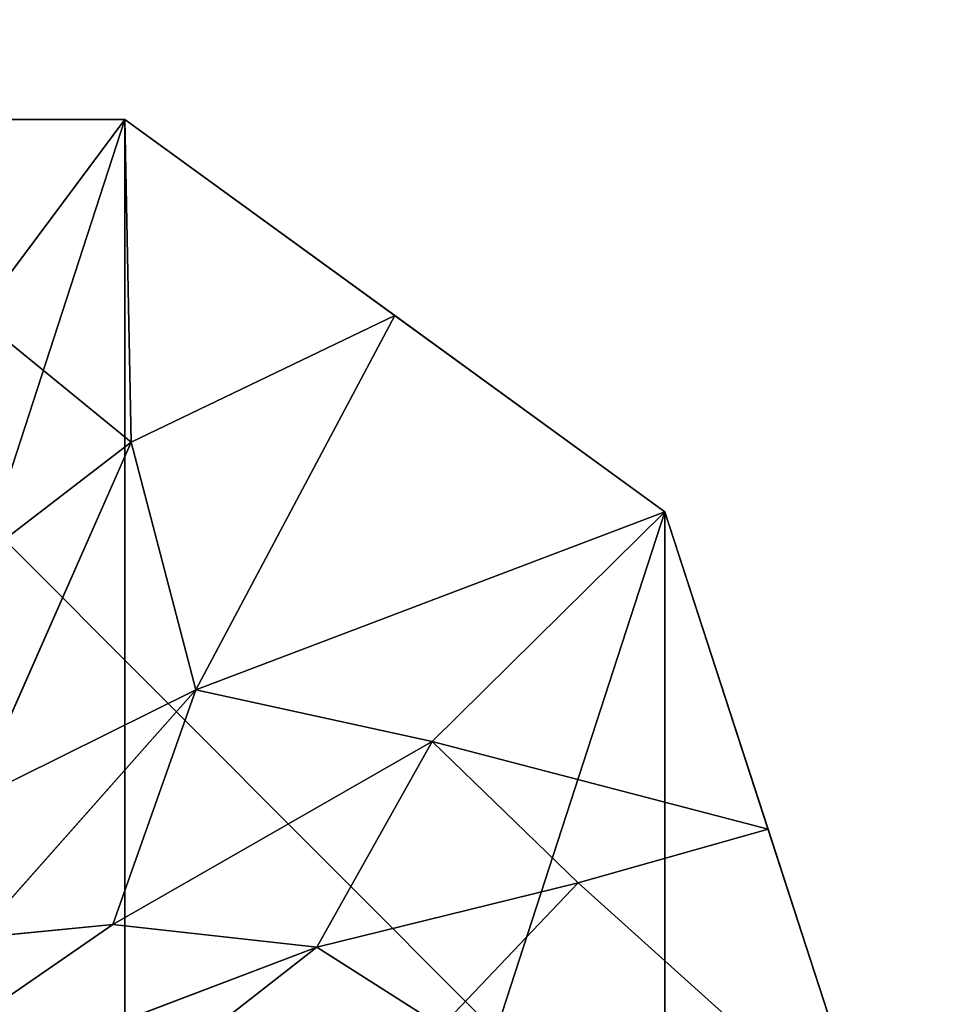
# Model space of a CAD drawing. Units: centimetres. Extents: x -181 to 180, y -180 to 181.
# Drawn here: x 21 to 23, y -22 to -20 of the extents above; entities that cross this region are included whole.
import ezdxf

# ---------------------------------------------------------------- set-up
doc = ezdxf.new("R2010")
doc.units = ezdxf.units.CM
doc.header["$LTSCALE"] = 2.54
doc.layers.get('0').update_dxf_attribs({"true_color": 0xff5454})

# ---------------------------------------------------------------- blocks, each defined once
blk = doc.blocks.new('Group_6_6')
at = {"color": 9, "true_color": 0xc6c6c6}
for p, q in [((-8.068, 2.006, -0.426), (-11.07, 4.711, -2.214)), ((-10.013, 1.457, -2.214), (-11.07, 4.711, -2.214)), ((-8.068, 2.006, -0.426), (-11.07, 4.711, -2.214)), ((0, 4.711, 2.214), (-5.388, 2.667, 0.908)), ((0, 4.711, 2.214), (-5.388, 2.667, 0.908)), ((-3.298, 2.434, 1.503), (0, 4.711, 2.214)), ((-3.298, 2.434, 1.503), (0, 4.711, 2.214)), ((-5.388, 2.667, 0.908), (-3.608, 4.059, 1.598)), ((-5.388, 2.667, 0.908), (-3.608, 4.059, 1.598)), ((-6.667, 3.481, 0.475), (-8.068, 2.006, -0.426)), ((-6.667, 3.481, 0.475), (-8.068, 2.006, -0.426)), ((-6.667, 3.481, 0.475), (-5.388, 2.667, 0.908)), ((-6.667, 3.481, 0.475), (-5.388, 2.667, 0.908)), ((-5.388, 2.667, 0.908), (-8.068, 2.006, -0.426)), ((-5.388, 2.667, 0.908), (-8.068, 2.006, -0.426)), ((-6.571, 0.56, -0.015), (-5.388, 2.667, 0.908)), ((-6.571, 0.56, -0.015), (-5.388, 2.667, 0.908)), ((-5.388, 2.667, 0.908), (-3.298, 2.434, 1.503)), ((-5.388, 2.667, 0.908), (-3.298, 2.434, 1.503)), ((-4.148, 0.028, 0.707), (-1.896, 2.571, 1.795)), ((-4.148, 0.028, 0.707), (-1.896, 2.571, 1.795)), ((-1.896, 2.571, 1.795), (-3.298, 2.434, 1.503)), ((-1.896, 2.571, 1.795), (-3.298, 2.434, 1.503)), ((-3.298, 2.434, 1.503), (-6.571, 0.56, -0.015)), ((-3.298, 2.434, 1.503), (-6.571, 0.56, -0.015)), ((-4.148, 0.028, 0.707), (-3.298, 2.434, 1.503)), ((-4.148, 0.028, 0.707), (-3.298, 2.434, 1.503)), ((-10.013, 1.457, -2.214), (-8.068, 2.006, -0.426)), ((-10.013, 1.457, -2.214), (-8.068, 2.006, -0.426)), ((-8.068, 2.006, -0.426), (-6.571, 0.56, -0.015)), ((-8.068, 2.006, -0.426), (-6.571, 0.56, -0.015)), ((-6.571, 0.56, -0.015), (-10.013, 1.457, -2.214)), ((-8.956, -1.796, -2.214), (-10.013, 1.457, -2.214)), ((-6.571, 0.56, -0.015), (-10.013, 1.457, -2.214)), ((-1.864, 1.16, 1.502), (-4.148, 0.028, 0.707)), ((-1.864, 1.16, 1.502), (-4.148, 0.028, 0.707)), ((-1.864, 1.16, 1.502), (-3.484, -2.508, -0.146)), ((-1.864, 1.16, 1.502), (-3.484, -2.508, -0.146)), ((-6.571, 0.56, -0.015), (-8.956, -1.796, -2.214)), ((-6.571, 0.56, -0.015), (-8.956, -1.796, -2.214)), ((-6.571, 0.56, -0.015), (-4.148, 0.028, 0.707)), ((-6.571, 0.56, -0.015), (-4.148, 0.028, 0.707)), ((-4.148, 0.028, 0.707), (-8.956, -1.796, -2.214)), ((-4.148, 0.028, 0.707), (-8.956, -1.796, -2.214)), ((-6.188, -3.807, -2.214), (-4.148, 0.028, 0.707)), ((-6.188, -3.807, -2.214), (-4.148, 0.028, 0.707)), ((-3.484, -2.508, -0.146), (-4.148, 0.028, 0.707)), ((-3.484, -2.508, -0.146), (-4.148, 0.028, 0.707)), ((-3.484, -2.508, -0.146), (-1.381, -0.893, 0.904)), ((-3.484, -2.508, -0.146), (-1.381, -0.893, 0.904)), ((-6.188, -3.807, -2.214), (-8.956, -1.796, -2.214)), ((-6.188, -3.807, -2.214), (-3.484, -2.508, -0.146)), ((-6.188, -3.807, -2.214), (-3.484, -2.508, -0.146)), ((-1.911, -3.794, -0.549), (-3.484, -2.508, -0.146)), ((-3.484, -2.508, -0.146), (-3.421, -5.818, -2.214)), ((-3.484, -2.508, -0.146), (-3.421, -5.818, -2.214)), ((-1.911, -3.794, -0.549), (-3.484, -2.508, -0.146)), ((-3.421, -5.818, -2.214), (-6.188, -3.807, -2.214)), ((-3.421, -5.818, -2.214), (-1.911, -3.794, -0.549)), ((-3.421, -5.818, -2.214), (-1.911, -3.794, -0.549)), ((0, -5.818, -2.214), (-3.421, -5.818, -2.214))]:
    blk.add_line(p, q, dxfattribs=at)
at = {"color": 253, "true_color": 0xa8a8a8}
mesh = blk.add_polyface(dxfattribs=at)
corners = [(-8.068, 2.006, -0.426), (-11.07, 4.711, -2.214), (-10.013, 1.457, -2.214)]
mesh.append_faces([[corners[k] for k in face] for face in [(0, 1, 2)]], dxfattribs={"color": 253})
mesh = blk.add_polyface(dxfattribs=at)
corners = [(-6.667, 3.481, 0.475), (-11.07, 4.711, -2.214), (-8.068, 2.006, -0.426)]
mesh.append_faces([[corners[k] for k in face] for face in [(0, 1, 2)]], dxfattribs={"color": 253})
mesh = blk.add_polyface(dxfattribs=at)
corners = [(0, 4.711, 2.214), (-5.388, 2.667, 0.908), (-3.298, 2.434, 1.503)]
mesh.append_faces([[corners[k] for k in face] for face in [(0, 1, 2)]], dxfattribs={"color": 253})
mesh = blk.add_polyface(dxfattribs=at)
corners = [(0, 4.711, 2.214), (-3.608, 4.059, 1.598), (-5.388, 2.667, 0.908)]
mesh.append_faces([[corners[k] for k in face] for face in [(0, 1, 2)]], dxfattribs={"color": 253})
mesh = blk.add_polyface(dxfattribs=at)
corners = [(0, 4.711, 2.214), (-3.298, 2.434, 1.503), (-1.896, 2.571, 1.795)]
mesh.append_faces([[corners[k] for k in face] for face in [(0, 1, 2)]], dxfattribs={"color": 253})
mesh = blk.add_polyface(dxfattribs=at)
corners = [(-3.608, 4.059, 1.598), (-6.667, 3.481, 0.475), (-5.388, 2.667, 0.908)]
mesh.append_faces([[corners[k] for k in face] for face in [(0, 1, 2)]], dxfattribs={"color": 253})
mesh = blk.add_polyface(dxfattribs=at)
corners = [(-5.388, 2.667, 0.908), (-6.667, 3.481, 0.475), (-8.068, 2.006, -0.426)]
mesh.append_faces([[corners[k] for k in face] for face in [(0, 1, 2)]], dxfattribs={"color": 253})
mesh = blk.add_polyface(dxfattribs=at)
corners = [(-5.388, 2.667, 0.908), (-8.068, 2.006, -0.426), (-6.571, 0.56, -0.015)]
mesh.append_faces([[corners[k] for k in face] for face in [(0, 1, 2)]], dxfattribs={"color": 253})
mesh = blk.add_polyface(dxfattribs=at)
corners = [(-3.298, 2.434, 1.503), (-5.388, 2.667, 0.908), (-6.571, 0.56, -0.015)]
mesh.append_faces([[corners[k] for k in face] for face in [(0, 1, 2)]], dxfattribs={"color": 253})
mesh = blk.add_polyface(dxfattribs=at)
corners = [(-1.896, 2.571, 1.795), (-3.298, 2.434, 1.503), (-4.148, 0.028, 0.707)]
mesh.append_faces([[corners[k] for k in face] for face in [(0, 1, 2)]], dxfattribs={"color": 253})
mesh = blk.add_polyface(dxfattribs=at)
corners = [(-1.864, 1.16, 1.502), (-1.896, 2.571, 1.795), (-4.148, 0.028, 0.707)]
mesh.append_faces([[corners[k] for k in face] for face in [(0, 1, 2)]], dxfattribs={"color": 253})
mesh = blk.add_polyface(dxfattribs=at)
corners = [(-3.298, 2.434, 1.503), (-6.571, 0.56, -0.015), (-4.148, 0.028, 0.707)]
mesh.append_faces([[corners[k] for k in face] for face in [(0, 1, 2)]], dxfattribs={"color": 253})
mesh = blk.add_polyface(dxfattribs=at)
corners = [(-6.571, 0.56, -0.015), (-8.068, 2.006, -0.426), (-10.013, 1.457, -2.214)]
mesh.append_faces([[corners[k] for k in face] for face in [(0, 1, 2)]], dxfattribs={"color": 253})
mesh = blk.add_polyface(dxfattribs=at)
corners = [(-6.571, 0.56, -0.015), (-10.013, 1.457, -2.214), (-8.956, -1.796, -2.214)]
mesh.append_faces([[corners[k] for k in face] for face in [(0, 1, 2)]], dxfattribs={"color": 253})
mesh = blk.add_polyface(dxfattribs=at)
corners = [(-1.864, 1.16, 1.502), (-4.148, 0.028, 0.707), (-3.484, -2.508, -0.146)]
mesh.append_faces([[corners[k] for k in face] for face in [(0, 1, 2)]], dxfattribs={"color": 253})
mesh = blk.add_polyface(dxfattribs=at)
corners = [(-1.381, -0.893, 0.904), (-1.864, 1.16, 1.502), (-3.484, -2.508, -0.146)]
mesh.append_faces([[corners[k] for k in face] for face in [(0, 1, 2)]], dxfattribs={"color": 253})
mesh = blk.add_polyface(dxfattribs=at)
corners = [(-4.148, 0.028, 0.707), (-6.571, 0.56, -0.015), (-8.956, -1.796, -2.214)]
mesh.append_faces([[corners[k] for k in face] for face in [(0, 1, 2)]], dxfattribs={"color": 253})
mesh = blk.add_polyface(dxfattribs=at)
corners = [(-4.148, 0.028, 0.707), (-8.956, -1.796, -2.214), (-6.188, -3.807, -2.214)]
mesh.append_faces([[corners[k] for k in face] for face in [(0, 1, 2)]], dxfattribs={"color": 253})
mesh = blk.add_polyface(dxfattribs=at)
corners = [(-3.484, -2.508, -0.146), (-4.148, 0.028, 0.707), (-6.188, -3.807, -2.214)]
mesh.append_faces([[corners[k] for k in face] for face in [(0, 1, 2)]], dxfattribs={"color": 253})
mesh = blk.add_polyface(dxfattribs=at)
corners = [(-1.381, -0.893, 0.904), (-3.484, -2.508, -0.146), (-1.911, -3.794, -0.549)]
mesh.append_faces([[corners[k] for k in face] for face in [(0, 1, 2)]], dxfattribs={"color": 253})
mesh = blk.add_polyface(dxfattribs=at)
corners = [(-3.421, -5.818, -2.214), (-3.484, -2.508, -0.146), (-6.188, -3.807, -2.214)]
mesh.append_faces([[corners[k] for k in face] for face in [(0, 1, 2)]], dxfattribs={"color": 253})
mesh = blk.add_polyface(dxfattribs=at)
corners = [(-1.911, -3.794, -0.549), (-3.484, -2.508, -0.146), (-3.421, -5.818, -2.214)]
mesh.append_faces([[corners[k] for k in face] for face in [(0, 1, 2)]], dxfattribs={"color": 253})
mesh = blk.add_polyface(dxfattribs=at)
corners = [(0, -5.818, -2.214), (-1.911, -3.794, -0.549), (-3.421, -5.818, -2.214)]
mesh.append_faces([[corners[k] for k in face] for face in [(0, 1, 2)]], dxfattribs={"color": 253})
blk = doc.blocks.new('Group_14_6')
at = {"color": 253, "true_color": 0xa8a8a8}
mesh = blk.add_polyface(dxfattribs=at)
corners = [(29.6588, -29.6846), (-29.6588, 29.6846), (-29.6588, -29.6846), (29.6588, 29.6846)]
mesh.append_faces([[corners[k] for k in face] for face in [(0, 1, 2), (1, 0, 3)]], dxfattribs={"vtx0": -1, "color": 253})
blk = doc.blocks.new('Group_8_9')
at = {"color": 253, "true_color": 0xa8a8a8}
blk.add_blockref('Group_14_6', (0.0005, 0, -3.8725), dxfattribs=at)
mesh = blk.add_polyface(dxfattribs=at)
corners = [(-29.9228, -29.9409, 4.25), (-29.6666, -29.6846, 4.25), (-29.9228, 29.9409, 4.25), (29.9228, -29.9409, 4.25), (29.6666, -29.6846, 4.25), (29.6666, 29.6846, 4.25), (29.9228, 29.9409, 4.25), (-29.6666, 29.6846, 4.25)]
mesh.append_faces([[corners[k] for k in face] for face in [(0, 1, 2), (5, 6, 7)]], dxfattribs={"vtx0": -1, "color": 253})
mesh.append_faces([[corners[k] for k in face] for face in [(1, 3, 4), (4, 3, 5), (6, 5, 3)]], dxfattribs={"vtx0": -1, "vtx1": -1, "color": 253})
mesh.append_faces([[corners[k] for k in face] for face in [(1, 0, 3)]], dxfattribs={"vtx0": -1, "vtx2": -1, "color": 253})
mesh = blk.add_polyface(dxfattribs=at)
corners = [(-29.9228, 29.9409, 4.25), (-29.6666, 29.6846, 4.25), (29.9228, 29.9409, 4.25), (-29.6666, -29.6846, 4.25)]
mesh.append_faces([[corners[k] for k in face] for face in [(0, 1, 2), (1, 0, 3)]], dxfattribs={"vtx0": -1, "color": 253})
mesh = blk.add_polyface(dxfattribs=at)
corners = [(-29.9228, 29.9409, -4.25), (-29.6666, 29.6846, -4.25), (-29.9228, -29.9409, -4.25), (29.9228, 29.9409, -4.25), (29.6666, 29.6846, -4.25), (29.6666, -29.6846, -4.25), (29.9228, -29.9409, -4.25), (-29.6666, -29.6846, -4.25)]
mesh.append_faces([[corners[k] for k in face] for face in [(0, 1, 2), (5, 6, 7)]], dxfattribs={"vtx0": -1, "color": 253})
mesh.append_faces([[corners[k] for k in face] for face in [(1, 3, 4), (4, 3, 5), (6, 5, 3)]], dxfattribs={"vtx0": -1, "vtx1": -1, "color": 253})
mesh.append_faces([[corners[k] for k in face] for face in [(1, 0, 3)]], dxfattribs={"vtx0": -1, "vtx2": -1, "color": 253})
mesh = blk.add_polyface(dxfattribs=at)
corners = [(-29.9228, -29.9409, -4.25), (-29.6666, -29.6846, -4.25), (29.9228, -29.9409, -4.25), (-29.6666, 29.6846, -4.25)]
mesh.append_faces([[corners[k] for k in face] for face in [(0, 1, 2), (1, 0, 3)]], dxfattribs={"vtx0": -1, "color": 253})
blk = doc.blocks.new('Group_11_8')
at = {"color": 9, "true_color": 0xc6c6c6}
for p, q in [((0.7725, 2.3776, -42.1648), (-0.7725, 2.3776, -42.1648)), ((-0.7725, 2.3776, 42.1648), (0.7725, 2.3776, 42.1648)), ((0.7725, 2.3776, -42.1648), (-0.7725, 2.3776, -42.1648)), ((2.0225, 1.4695, -42.1648), (0.7725, 2.3776, -42.1648)), ((0.7725, 2.3776, 42.1648), (0.7725, 2.3776, -42.1648)), ((0.7725, 2.3776, 42.1648), (2.0225, 1.4695, 42.1648)), ((2.0225, 1.4695, -42.1648), (0.7725, 2.3776, -42.1648)), ((0.7725, 2.3776, 42.1648), (0.7725, 2.3776, -42.1648)), ((2.5, 0, -42.1648), (2.0225, 1.4695, -42.1648)), ((2.0225, 1.4695, 42.1648), (2.0225, 1.4695, -42.1648)), ((2.0225, 1.4695, 42.1648), (2.5, 0, 42.1648)), ((2.5, 0, -42.1648), (2.0225, 1.4695, -42.1648)), ((2.0225, 1.4695, 42.1648), (2.0225, 1.4695, -42.1648))]:
    blk.add_line(p, q, dxfattribs=at)
at = {"color": 253, "true_color": 0xa8a8a8}
mesh = blk.add_polyface(dxfattribs=at)
corners = [(-2.0225, 1.4695, -42.1648), (-2.0225, -1.4695, -42.1648), (-2.5, 0, -42.1648), (-0.7725, 2.3776, -42.1648), (-0.7725, -2.3776, -42.1648), (0.7725, 2.3776, -42.1648), (0.7725, -2.3776, -42.1648), (2.0225, 1.4695, -42.1648), (2.0225, -1.4695, -42.1648), (2.5, 0, -42.1648)]
mesh.append_faces([[corners[k] for k in face] for face in [(0, 1, 2), (8, 7, 9)]], dxfattribs={"vtx0": -1, "color": 253})
mesh.append_faces([[corners[k] for k in face] for face in [(1, 3, 4), (4, 5, 6), (6, 7, 8)]], dxfattribs={"vtx0": -1, "vtx1": -1, "color": 253})
mesh.append_faces([[corners[k] for k in face] for face in [(1, 0, 3), (4, 3, 5), (6, 5, 7)]], dxfattribs={"vtx0": -1, "vtx2": -1, "color": 253})
mesh = blk.add_polyface(dxfattribs=at)
corners = [(-0.7725, 2.3776, 42.1648), (0.7725, 2.3776, -42.1648), (-0.7725, 2.3776, -42.1648), (0.7725, 2.3776, 42.1648)]
mesh.append_faces([[corners[k] for k in face] for face in [(0, 1, 2), (1, 0, 3)]], dxfattribs={"vtx0": -1, "color": 253})
mesh = blk.add_polyface(dxfattribs=at)
corners = [(0.7725, 2.3776, 42.1648), (2.0225, 1.4695, -42.1648), (0.7725, 2.3776, -42.1648), (2.0225, 1.4695, 42.1648)]
mesh.append_faces([[corners[k] for k in face] for face in [(0, 1, 2), (1, 0, 3)]], dxfattribs={"vtx0": -1, "color": 253})
mesh = blk.add_polyface(dxfattribs=at)
corners = [(2.0225, 1.4695, -42.1648), (2.5, 0, 42.1648), (2.5, 0, -42.1648), (2.0225, 1.4695, 42.1648)]
mesh.append_faces([[corners[k] for k in face] for face in [(0, 1, 2), (1, 0, 3)]], dxfattribs={"vtx0": -1, "color": 253})
blk = doc.blocks.new('WP2807__60x60_-3D_dwg_1')
at = {"color": 253, "true_color": 0xa8a8a8}
for name, p in [('Group_8_9', (30.6613, 30.823, 95.1755)), ('Group_11_8', (51.3339, 8.2342, 42.1648))]:
    blk.add_blockref(name, p, dxfattribs=at)
at = {"color": 253, "true_color": 0xa8a8a8, "xscale": 0.2258363949533893, "yscale": 0.2258363949533893, "zscale": 0.2258363949533893, "rotation": 180}
blk.add_blockref('Group_6_6', (51.3339, 9.298, 84.8296), dxfattribs=at)

msp = doc.modelspace()

# ---------------------------------------------------------------- block references
at = {"color": 0}
msp.add_blockref('WP2807__60x60_-3D_dwg_1', (-30.8, -30.6474), dxfattribs=at)

doc.saveas('drawing.dxf')
